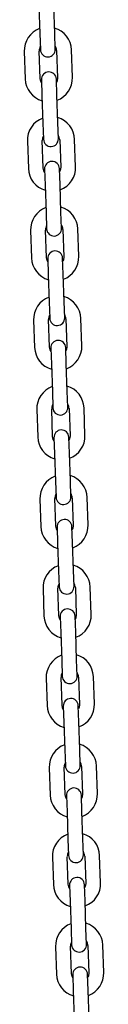
# Model space of a CAD drawing. Units: millimetres. Extents: x -19281 to 22580, y -3111 to 5846.
# Drawn here: x 3242 to 3274, y 972 to 1367 of the extents above; entities that cross this region are included whole.
import ezdxf

# ---------------------------------------------------------------- set-up
doc = ezdxf.new("R2010")
doc.units = ezdxf.units.MM
doc.header["$LTSCALE"] = 10

msp = doc.modelspace()

# ---------------------------------------------------------------- linework, layer by layer
at = {"color": 7, "linetype": 'Continuous', "lineweight": 25}
for p, q in [((3248.09, 1372.79), (3248.47, 1361.8)), ((3254.47, 1362.01), (3254.08, 1373)), ((3248.47, 1361.8), (3248.7, 1355.3)), ((3254.7, 1355.51), (3254.47, 1362.01)), ((3242.22, 1354.58), (3242.6, 1343.58)), ((3248.6, 1343.79), (3248.22, 1354.79)), ((3255.21, 1355.03), (3255.6, 1344.04)), ((3261.59, 1344.25), (3261.21, 1355.24)), ((3249.12, 1343.31), (3249.34, 1336.81)), ((3255.34, 1337.02), (3255.11, 1343.52)), ((3249.34, 1336.81), (3249.73, 1325.82)), ((3255.73, 1326.03), (3255.34, 1337.02)), ((3249.73, 1325.82), (3249.96, 1319.32)), ((3255.95, 1319.53), (3255.73, 1326.03)), ((3243.48, 1318.6), (3243.86, 1307.6)), ((3249.86, 1307.81), (3249.47, 1318.81)), ((3256.47, 1319.05), (3256.85, 1308.06)), ((3262.85, 1308.27), (3262.47, 1319.26)), ((3250.37, 1307.33), (3250.6, 1300.84)), ((3256.6, 1301.05), (3256.37, 1307.54)), ((3250.6, 1300.84), (3250.99, 1289.84)), ((3256.98, 1290.05), (3256.6, 1301.05)), ((3250.99, 1289.84), (3251.21, 1283.35)), ((3257.21, 1283.56), (3256.98, 1290.05)), ((3244.73, 1282.62), (3245.12, 1271.63)), ((3251.11, 1271.84), (3250.73, 1282.83)), ((3257.73, 1283.07), (3258.11, 1272.08)), ((3264.11, 1272.29), (3263.72, 1283.28)), ((3251.63, 1271.35), (3251.86, 1264.86)), ((3257.85, 1265.07), (3257.63, 1271.56)), ((3251.86, 1264.86), (3252.24, 1253.86)), ((3258.24, 1254.07), (3257.85, 1265.07)), ((3252.24, 1253.86), (3252.47, 1247.37)), ((3258.46, 1247.58), (3258.24, 1254.07)), ((3245.99, 1246.64), (3246.37, 1235.65)), ((3252.37, 1235.86), (3251.99, 1246.85)), ((3258.98, 1247.1), (3259.37, 1236.1)), ((3265.36, 1236.31), (3264.98, 1247.31)), ((3252.89, 1235.38), (3253.11, 1228.88)), ((3259.11, 1229.09), (3258.88, 1235.59)), ((3253.11, 1228.88), (3253.5, 1217.89)), ((3259.49, 1218.1), (3259.11, 1229.09)), ((3253.5, 1217.89), (3253.72, 1211.39)), ((3259.72, 1211.6), (3259.49, 1218.1)), ((3260.24, 1211.12), (3260.62, 1200.12)), ((3266.62, 1200.33), (3266.23, 1211.33)), ((3247.25, 1210.66), (3247.63, 1199.67)), ((3253.63, 1199.88), (3253.24, 1210.87)), ((3254.14, 1199.4), (3254.37, 1192.9)), ((3260.37, 1193.11), (3260.14, 1199.61)), ((3254.37, 1192.9), (3254.75, 1181.91)), ((3260.75, 1182.12), (3260.37, 1193.11)), ((3254.75, 1181.91), (3254.98, 1175.41)), ((3260.98, 1175.62), (3260.75, 1182.12)), ((3248.5, 1174.69), (3248.89, 1163.69)), ((3254.88, 1163.9), (3254.5, 1174.9)), ((3261.49, 1175.14), (3261.88, 1164.15)), ((3267.87, 1164.36), (3267.49, 1175.35)), ((3261.62, 1157.13), (3261.4, 1163.63)), ((3255.4, 1163.42), (3255.63, 1156.92)), ((3255.63, 1156.92), (3256.01, 1145.93)), ((3262.01, 1146.14), (3261.62, 1157.13)), ((3256.01, 1145.93), (3256.24, 1139.43)), ((3262.23, 1139.64), (3262.01, 1146.14)), ((3249.76, 1138.71), (3250.14, 1127.71)), ((3256.14, 1127.92), (3255.76, 1138.92)), ((3262.75, 1139.16), (3263.13, 1128.17)), ((3269.13, 1128.38), (3268.75, 1139.37)), ((3256.66, 1127.44), (3256.88, 1120.95)), ((3262.88, 1121.16), (3262.65, 1127.65)), ((3256.88, 1120.95), (3257.27, 1109.95)), ((3263.26, 1110.16), (3262.88, 1121.16)), ((3257.27, 1109.95), (3257.49, 1103.46)), ((3263.49, 1103.67), (3263.26, 1110.16)), ((3251.02, 1102.73), (3251.4, 1091.74)), ((3257.4, 1091.95), (3257.01, 1102.94)), ((3264.01, 1103.18), (3264.39, 1092.19)), ((3270.39, 1092.4), (3270, 1103.39)), ((3257.91, 1091.46), (3258.14, 1084.97)), ((3264.14, 1085.18), (3263.91, 1091.67)), ((3258.14, 1084.97), (3258.52, 1073.97)), ((3264.52, 1074.18), (3264.14, 1085.18)), ((3258.52, 1073.97), (3258.75, 1067.48)), ((3264.75, 1067.69), (3264.52, 1074.18)), ((3252.27, 1066.75), (3252.66, 1055.76)), ((3258.65, 1055.97), (3258.27, 1066.96)), ((3265.26, 1067.21), (3265.65, 1056.21)), ((3271.64, 1056.42), (3271.26, 1067.41)), ((3259.17, 1055.49), (3259.4, 1048.99)), ((3265.39, 1049.2), (3265.17, 1055.7)), ((3259.4, 1048.99), (3259.78, 1038)), ((3265.78, 1038.21), (3265.39, 1049.2)), ((3259.78, 1038), (3260.01, 1031.5)), ((3266, 1031.71), (3265.78, 1038.21)), ((3253.53, 1030.77), (3253.91, 1019.78)), ((3259.91, 1019.99), (3259.52, 1030.98)), ((3266.52, 1031.23), (3266.9, 1020.23)), ((3272.9, 1020.44), (3272.52, 1031.44)), ((3260.43, 1019.51), (3260.65, 1013.01)), ((3266.65, 1013.22), (3266.42, 1019.72)), ((3267.03, 1002.23), (3266.65, 1013.22)), ((3260.65, 1013.01), (3261.04, 1002.02)), ((3261.04, 1002.02), (3261.26, 995.52)), ((3267.26, 995.73), (3267.03, 1002.23)), ((3254.78, 994.8), (3255.17, 983.8)), ((3261.16, 984.01), (3260.78, 995.01)), ((3267.78, 995.25), (3268.16, 984.26)), ((3274.16, 984.47), (3273.77, 995.46)), ((3261.68, 983.53), (3261.91, 977.03)), ((3267.91, 977.24), (3267.68, 983.74)), ((3261.91, 977.03), (3262.29, 966.04)), ((3268.29, 966.25), (3267.91, 977.24))]:
    msp.add_line(p, q, dxfattribs=at)
at = {"color": 7, "linetype": 'Continuous', "lineweight": 25, "flags": 128}
for points in [[(3249.16, 1342.01), (3248.85, 1342.6), (3248.6, 1343.79)], [(3255.6, 1344.04), (3255.43, 1342.83), (3255.16, 1342.22)], [(3250.42, 1306.03), (3250.11, 1306.63), (3249.86, 1307.81)], [(3256.85, 1308.06), (3256.68, 1306.85), (3256.42, 1306.24)], [(3251.68, 1270.05), (3251.37, 1270.65), (3251.11, 1271.84)], [(3258.11, 1272.08), (3257.94, 1270.88), (3257.67, 1270.26)], [(3252.93, 1234.07), (3252.62, 1234.67), (3252.37, 1235.86)], [(3259.37, 1236.1), (3259.2, 1234.9), (3258.93, 1234.28)], [(3254.19, 1198.1), (3253.88, 1198.69), (3253.63, 1199.88)], [(3260.62, 1200.12), (3260.45, 1198.92), (3260.19, 1198.31)], [(3255.45, 1162.12), (3255.14, 1162.71), (3254.88, 1163.9)], [(3261.88, 1164.15), (3261.71, 1162.94), (3261.44, 1162.33)], [(3256.7, 1126.14), (3256.39, 1126.74), (3256.14, 1127.92)], [(3263.13, 1128.17), (3262.97, 1126.96), (3262.7, 1126.35)], [(3257.96, 1090.16), (3257.65, 1090.76), (3257.4, 1091.95)], [(3264.39, 1092.19), (3264.22, 1090.99), (3263.95, 1090.37)], [(3259.21, 1054.18), (3258.9, 1054.78), (3258.65, 1055.97)], [(3265.65, 1056.21), (3265.48, 1055.01), (3265.21, 1054.39)], [(3260.47, 1018.21), (3260.16, 1018.8), (3259.91, 1019.99)], [(3266.9, 1020.23), (3266.73, 1019.03), (3266.47, 1018.41)], [(3261.73, 982.23), (3261.42, 982.82), (3261.16, 984.01)], [(3268.16, 984.26), (3267.99, 983.05), (3267.72, 982.44)]]:
    msp.add_lwpolyline(points, dxfattribs=at)
at = {"color": 7, "linetype": 'Continuous', "lineweight": 25}
for centre, radius, start, end in [((3251.71, 1354.91), 9.5, 110.4085, 182), ((3251.71, 1354.91), 9.5, 2, 73.5915), ((3251.71, 1354.91), 3.5, 150.9973, 182), ((3251.7, 1355.41), 3, 182, 2), ((3251.71, 1354.91), 3.5, 2, 33.0027), ((3252.12, 1343.41), 3, 2, 182), ((3252.1, 1343.91), 9.5, 182, 253.5915), ((3252.1, 1343.91), 9.5, 290.4085, 2), ((3252.97, 1318.93), 9.5, 110.4085, 182), ((3252.97, 1318.93), 9.5, 2, 73.5915), ((3252.97, 1318.93), 3.5, 150.9973, 182), ((3252.95, 1319.43), 3, 182, 2), ((3252.97, 1318.93), 3.5, 2, 33.0027), ((3253.37, 1307.44), 3, 2, 182), ((3253.36, 1307.94), 9.5, 182, 253.5915), ((3253.36, 1307.94), 9.5, 290.4085, 2), ((3254.23, 1282.95), 9.5, 110.4085, 182), ((3254.23, 1282.95), 9.5, 2, 73.5915), ((3254.23, 1282.95), 3.5, 150.9973, 182), ((3254.21, 1283.45), 3, 182, 2), ((3254.23, 1282.95), 3.5, 2, 33.0027), ((3254.63, 1271.46), 3, 2, 182), ((3254.61, 1271.96), 9.5, 182, 253.5915), ((3254.61, 1271.96), 9.5, 290.4085, 2), ((3255.48, 1246.97), 9.5, 110.4085, 182), ((3255.48, 1246.97), 9.5, 2, 73.5915), ((3255.48, 1246.97), 3.5, 150.9973, 182), ((3255.47, 1247.47), 3, 182, 2), ((3255.48, 1246.97), 3.5, 2, 33.0027), ((3255.87, 1235.98), 9.5, 182, 253.5915), ((3255.89, 1235.48), 3, 2, 182), ((3255.87, 1235.98), 9.5, 290.4085, 2), ((3256.74, 1211), 9.5, 110.4085, 182), ((3256.74, 1211), 9.5, 2, 73.5915), ((3256.74, 1211), 3.5, 150.9973, 182), ((3256.72, 1211.5), 3, 182, 2), ((3256.74, 1211), 3.5, 2, 33.0027), ((3257.12, 1200), 9.5, 182, 253.5915), ((3257.14, 1199.5), 3, 2, 182), ((3257.12, 1200), 9.5, 290.4085, 2), ((3258, 1175.02), 9.5, 110.4085, 182), ((3258, 1175.02), 9.5, 2, 73.5915), ((3258, 1175.02), 3.5, 150.9973, 182), ((3257.98, 1175.52), 3, 182, 2), ((3258, 1175.02), 3.5, 2, 33.0027), ((3258.38, 1164.02), 9.5, 182, 253.5915), ((3258.4, 1163.52), 3, 2, 182), ((3258.38, 1164.02), 9.5, 290.4085, 2), ((3259.25, 1139.04), 9.5, 110.4085, 182), ((3259.25, 1139.04), 9.5, 2, 73.5915), ((3259.25, 1139.04), 3.5, 150.9973, 182), ((3259.25, 1139.04), 3.5, 2, 33.0027), ((3259.24, 1139.54), 3, 182, 2), ((3259.65, 1127.55), 3, 2, 182), ((3259.64, 1128.05), 9.5, 290.4085, 2), ((3259.64, 1128.05), 9.5, 182, 253.5915), ((3260.51, 1103.06), 9.5, 2, 73.5915), ((3260.51, 1103.06), 9.5, 110.4085, 182), ((3260.51, 1103.06), 3.5, 150.9973, 182), ((3260.51, 1103.06), 3.5, 2, 33.0027), ((3260.49, 1103.56), 3, 182, 2), ((3260.91, 1091.57), 3, 2, 182), ((3260.89, 1092.07), 9.5, 290.4085, 2), ((3260.89, 1092.07), 9.5, 182, 253.5915), ((3261.77, 1067.08), 9.5, 110.4085, 182), ((3261.77, 1067.08), 9.5, 2, 73.5915), ((3261.77, 1067.08), 3.5, 150.9973, 182), ((3261.77, 1067.08), 3.5, 2, 33.0027), ((3261.75, 1067.58), 3, 182, 2), ((3262.17, 1055.59), 3, 2, 182), ((3262.15, 1056.09), 9.5, 182, 253.5915), ((3262.15, 1056.09), 9.5, 290.4085, 2), ((3263.02, 1031.11), 9.5, 110.4085, 182), ((3263.02, 1031.11), 9.5, 2, 73.5915), ((3263.02, 1031.11), 3.5, 2, 33.0027), ((3263.02, 1031.11), 3.5, 150.9973, 182), ((3263, 1031.6), 3, 182, 2), ((3263.42, 1019.61), 3, 2, 182), ((3263.41, 1020.11), 9.5, 182, 253.5915), ((3263.41, 1020.11), 9.5, 290.4085, 2), ((3264.28, 995.13), 9.5, 110.4085, 182), ((3264.28, 995.13), 9.5, 2, 73.5915), ((3264.28, 995.13), 3.5, 150.9973, 182), ((3264.26, 995.63), 3, 182, 2), ((3264.28, 995.13), 3.5, 2, 33.0027), ((3264.68, 983.63), 3, 2, 182), ((3264.66, 984.13), 9.5, 182, 253.5915), ((3264.66, 984.13), 9.5, 290.4085, 2)]:
    msp.add_arc(centre, radius, start, end, dxfattribs=at)

doc.saveas('drawing.dxf')
